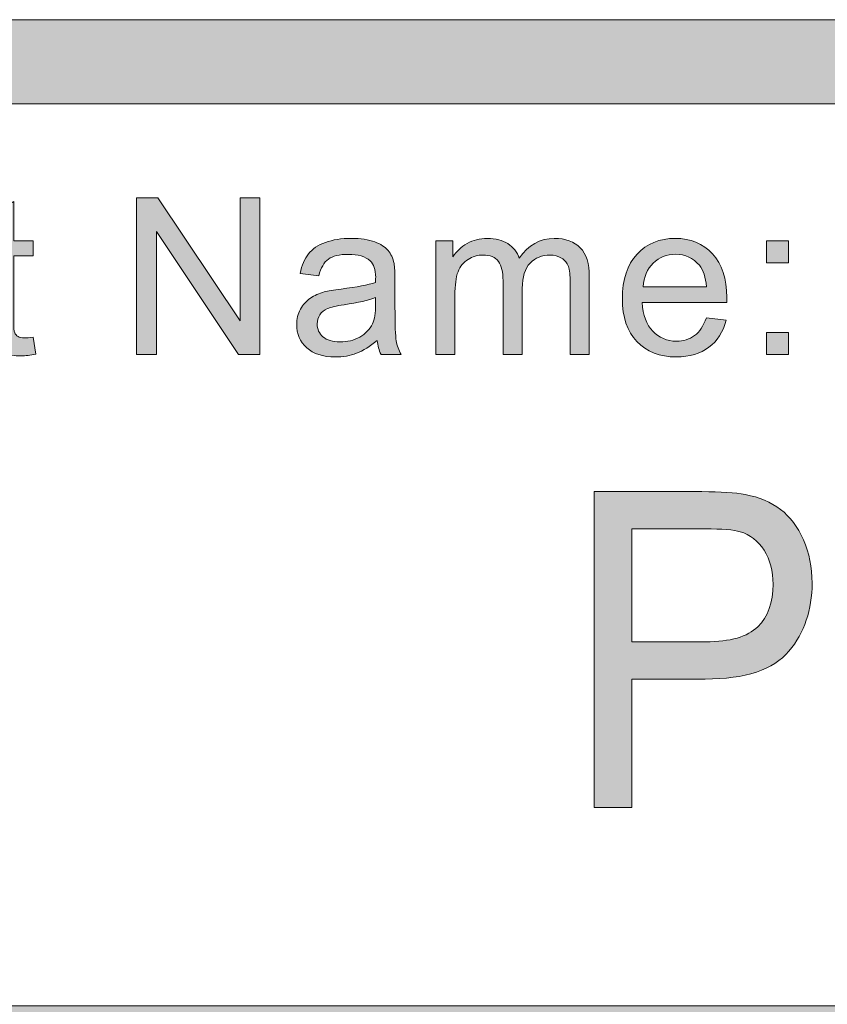
# Model space of a CAD drawing. Units: inches. Extents: x 0 to 8.5, y -10.4 to 9.9.
# Drawn here: x 2.5 to 2.7, y 1 to 1.3 of the extents above; entities that cross this region are included whole.
import ezdxf

# ---------------------------------------------------------------- set-up
doc = ezdxf.new("R2010")
doc.units = ezdxf.units.IN
doc.header["$MEASUREMENT"] = 0
doc.layers.add('Layer 4', color=7, linetype='Continuous', lineweight=0)
doc.layers.add('Text', color=7, linetype='Continuous', lineweight=0)

# ---------------------------------------------------------------- blocks, each defined once
blk = doc.blocks.new('Block_13')
at = {"layer": 'Text'}
h = blk.add_hatch(color=7, dxfattribs=at)
h.dxf.hatch_style = 2
edge = h.paths.add_edge_path()
edge.add_spline(control_points=[(2.65006, 1.08081), (2.65006, 1.08081), (2.67203, 1.08081), (2.67203, 1.08081), (2.6793, 1.08081), (2.68446, 1.0823), (2.68751, 1.08529), (2.69057, 1.08828), (2.69209, 1.09249), (2.69209, 1.09791), (2.69209, 1.10185), (2.6912, 1.10521), (2.6894, 1.10801), (2.6876, 1.11081), (2.68523, 1.11266), (2.68229, 1.11355), (2.6804, 1.11411), (2.6769, 1.11438), (2.6718, 1.11438), (2.6718, 1.11438), (2.65006, 1.11438), (2.65006, 1.11438), (2.65006, 1.11438), (2.65006, 1.08081), (2.65006, 1.08081)], knot_values=[0, 0, 0, 0, 1, 1, 1, 2, 2, 2, 3, 3, 3, 4, 4, 4, 5, 5, 5, 6, 6, 6, 7, 7, 7, 8, 8, 8, 8], degree=3, periodic=0)
edge = h.paths.add_edge_path()
edge.add_spline(control_points=[(2.63881, 1.03152), (2.63881, 1.03152), (2.63881, 1.12547), (2.63881, 1.12547), (2.63881, 1.12547), (2.67087, 1.12547), (2.67087, 1.12547), (2.67651, 1.12547), (2.68083, 1.12518), (2.6838, 1.12458), (2.68797, 1.12381), (2.69147, 1.12234), (2.6943, 1.12019), (2.69712, 1.11803), (2.69939, 1.115), (2.70111, 1.11111), (2.70283, 1.10723), (2.70369, 1.10296), (2.70369, 1.09829), (2.70369, 1.0903), (2.70139, 1.08355), (2.69679, 1.07802), (2.69219, 1.07248), (2.68388, 1.06972), (2.67185, 1.06972), (2.67185, 1.06972), (2.65006, 1.06972), (2.65006, 1.06972), (2.65006, 1.06972), (2.65006, 1.03152), (2.65006, 1.03152), (2.65006, 1.03152), (2.63881, 1.03152), (2.63881, 1.03152)], knot_values=[0, 0, 0, 0, 1, 1, 1, 2, 2, 2, 3, 3, 3, 4, 4, 4, 5, 5, 5, 6, 6, 6, 7, 7, 7, 8, 8, 8, 9, 9, 9, 10, 10, 10, 11, 11, 11, 11], degree=3, periodic=0)
for points, knots in [([(2.63881, 1.03152), (2.63881, 1.03152), (2.63881, 1.12547), (2.63881, 1.12547), (2.63881, 1.12547), (2.67087, 1.12547), (2.67087, 1.12547), (2.67651, 1.12547), (2.68083, 1.12518), (2.6838, 1.12458), (2.68797, 1.12381), (2.69147, 1.12234), (2.6943, 1.12019), (2.69712, 1.11803), (2.69939, 1.115), (2.70111, 1.11111), (2.70283, 1.10723), (2.70369, 1.10296), (2.70369, 1.09829), (2.70369, 1.0903), (2.70139, 1.08355), (2.69679, 1.07802), (2.69219, 1.07248), (2.68388, 1.06972), (2.67185, 1.06972), (2.67185, 1.06972), (2.65006, 1.06972), (2.65006, 1.06972), (2.65006, 1.06972), (2.65006, 1.03152), (2.65006, 1.03152), (2.65006, 1.03152), (2.63881, 1.03152), (2.63881, 1.03152)], [0, 0, 0, 0, 1, 1, 1, 2, 2, 2, 3, 3, 3, 4, 4, 4, 5, 5, 5, 6, 6, 6, 7, 7, 7, 8, 8, 8, 9, 9, 9, 10, 10, 10, 11, 11, 11, 11]), ([(2.65006, 1.08081), (2.65006, 1.08081), (2.67203, 1.08081), (2.67203, 1.08081), (2.6793, 1.08081), (2.68446, 1.0823), (2.68751, 1.08529), (2.69057, 1.08828), (2.69209, 1.09249), (2.69209, 1.09791), (2.69209, 1.10185), (2.6912, 1.10521), (2.6894, 1.10801), (2.6876, 1.11081), (2.68523, 1.11266), (2.68229, 1.11355), (2.6804, 1.11411), (2.6769, 1.11438), (2.6718, 1.11438), (2.6718, 1.11438), (2.65006, 1.11438), (2.65006, 1.11438), (2.65006, 1.11438), (2.65006, 1.08081), (2.65006, 1.08081)], [0, 0, 0, 0, 1, 1, 1, 2, 2, 2, 3, 3, 3, 4, 4, 4, 5, 5, 5, 6, 6, 6, 7, 7, 7, 8, 8, 8, 8])]:
    blk.add_open_spline(points, degree=3, knots=knots, dxfattribs=at)
blk = doc.blocks.new('Block_12')
at = {"layer": 'Text'}
blk.add_blockref('Block_13', (0, 0), dxfattribs=at)
blk = doc.blocks.new('Block_35')
at = {"layer": 'Text'}
h = blk.add_hatch(color=7, dxfattribs=at)
h.dxf.hatch_style = 2
edge = h.paths.add_edge_path()
edge.add_spline(control_points=[(2.50274, 1.16629), (2.50274, 1.16629), (2.50274, 1.21284), (2.50274, 1.21284), (2.50274, 1.21284), (2.50905, 1.21284), (2.50905, 1.21284), (2.50905, 1.21284), (2.53351, 1.1763), (2.53351, 1.1763), (2.53351, 1.1763), (2.53351, 1.21284), (2.53351, 1.21284), (2.53351, 1.21284), (2.53942, 1.21284), (2.53942, 1.21284), (2.53942, 1.21284), (2.53942, 1.16629), (2.53942, 1.16629), (2.53942, 1.16629), (2.53309, 1.16629), (2.53309, 1.16629), (2.53309, 1.16629), (2.50865, 1.20287), (2.50865, 1.20287), (2.50865, 1.20287), (2.50865, 1.16629), (2.50865, 1.16629), (2.50865, 1.16629), (2.50274, 1.16629), (2.50274, 1.16629)], knot_values=[0, 0, 0, 0, 1, 1, 1, 2, 2, 2, 3, 3, 3, 4, 4, 4, 5, 5, 5, 6, 6, 6, 7, 7, 7, 8, 8, 8, 9, 9, 9, 10, 10, 10, 10], degree=3, periodic=0)
h = blk.add_hatch(color=7, dxfattribs=at)
h.dxf.hatch_style = 2
edge = h.paths.add_edge_path()
edge.add_spline(control_points=[(2.47191, 1.1714), (2.47191, 1.1714), (2.47273, 1.16635), (2.47273, 1.16635), (2.47112, 1.16602), (2.46969, 1.16584), (2.46841, 1.16584), (2.46634, 1.16584), (2.46473, 1.16616), (2.46359, 1.16683), (2.46244, 1.16748), (2.46164, 1.16835), (2.46117, 1.16942), (2.46071, 1.17048), (2.46048, 1.17273), (2.46048, 1.17616), (2.46048, 1.17616), (2.46048, 1.19557), (2.46048, 1.19557), (2.46048, 1.19557), (2.45629, 1.19557), (2.45629, 1.19557), (2.45629, 1.19557), (2.45629, 1.20002), (2.45629, 1.20002), (2.45629, 1.20002), (2.46048, 1.20002), (2.46048, 1.20002), (2.46048, 1.20002), (2.46048, 1.20836), (2.46048, 1.20836), (2.46048, 1.20836), (2.46616, 1.21179), (2.46616, 1.21179), (2.46616, 1.21179), (2.46616, 1.20002), (2.46616, 1.20002), (2.46616, 1.20002), (2.47191, 1.20002), (2.47191, 1.20002), (2.47191, 1.20002), (2.47191, 1.19557), (2.47191, 1.19557), (2.47191, 1.19557), (2.46616, 1.19557), (2.46616, 1.19557), (2.46616, 1.19557), (2.46616, 1.17585), (2.46616, 1.17585), (2.46616, 1.17422), (2.46626, 1.17316), (2.46646, 1.1727), (2.46666, 1.17224), (2.46699, 1.17186), (2.46745, 1.17159), (2.4679, 1.17132), (2.46855, 1.17118), (2.4694, 1.17118), (2.47003, 1.17118), (2.47087, 1.17125), (2.47191, 1.1714)], knot_values=[0, 0, 0, 0, 1, 1, 1, 2, 2, 2, 3, 3, 3, 4, 4, 4, 5, 5, 5, 6, 6, 6, 7, 7, 7, 8, 8, 8, 9, 9, 9, 10, 10, 10, 11, 11, 11, 12, 12, 12, 13, 13, 13, 14, 14, 14, 15, 15, 15, 16, 16, 16, 17, 17, 17, 18, 18, 18, 19, 19, 19, 20, 20, 20, 20], degree=3, periodic=0)
h = blk.add_hatch(color=7, dxfattribs=at)
h.dxf.hatch_style = 2
edge = h.paths.add_edge_path()
edge.add_spline(control_points=[(2.57382, 1.18321), (2.57174, 1.18237), (2.56863, 1.18164), (2.56448, 1.18106), (2.56213, 1.18072), (2.56047, 1.18034), (2.5595, 1.1799), (2.55853, 1.17948), (2.55777, 1.17887), (2.55724, 1.17805), (2.55672, 1.17723), (2.55645, 1.17634), (2.55645, 1.17533), (2.55645, 1.17381), (2.55703, 1.17254), (2.55818, 1.17152), (2.55933, 1.17051), (2.56102, 1.17), (2.56325, 1.17), (2.56544, 1.17), (2.5674, 1.17048), (2.56912, 1.17144), (2.57083, 1.1724), (2.5721, 1.17373), (2.5729, 1.1754), (2.57351, 1.17669), (2.57382, 1.1786), (2.57382, 1.18111), (2.57382, 1.18111), (2.57382, 1.18321), (2.57382, 1.18321)], knot_values=[0, 0, 0, 0, 1, 1, 1, 2, 2, 2, 3, 3, 3, 4, 4, 4, 5, 5, 5, 6, 6, 6, 7, 7, 7, 8, 8, 8, 9, 9, 9, 10, 10, 10, 10], degree=3, periodic=0)
edge = h.paths.add_edge_path()
edge.add_spline(control_points=[(2.57429, 1.17045), (2.57218, 1.16865), (2.57014, 1.16737), (2.56818, 1.16664), (2.56622, 1.16589), (2.56412, 1.16553), (2.56188, 1.16553), (2.55817, 1.16553), (2.55532, 1.16644), (2.55334, 1.16824), (2.55134, 1.17004), (2.55035, 1.17236), (2.55035, 1.17518), (2.55035, 1.17683), (2.55073, 1.17834), (2.55148, 1.1797), (2.55223, 1.18107), (2.55322, 1.18217), (2.55443, 1.183), (2.55565, 1.18381), (2.55702, 1.18443), (2.55855, 1.18487), (2.55967, 1.18517), (2.56136, 1.18545), (2.56363, 1.18572), (2.56824, 1.18628), (2.57164, 1.18693), (2.57382, 1.18769), (2.57384, 1.18848), (2.57385, 1.18898), (2.57385, 1.18918), (2.57385, 1.19151), (2.57331, 1.19316), (2.57223, 1.19411), (2.57077, 1.19539), (2.5686, 1.19604), (2.56572, 1.19604), (2.56304, 1.19604), (2.56105, 1.19557), (2.55977, 1.19463), (2.55849, 1.19368), (2.55754, 1.19202), (2.55693, 1.18963), (2.55693, 1.18963), (2.55134, 1.19039), (2.55134, 1.19039), (2.55185, 1.19278), (2.55268, 1.19472), (2.55385, 1.19618), (2.55501, 1.19766), (2.55669, 1.19878), (2.55889, 1.19958), (2.5611, 1.20037), (2.56365, 1.20078), (2.56655, 1.20078), (2.56942, 1.20078), (2.57176, 1.20044), (2.57357, 1.19976), (2.57536, 1.19908), (2.57669, 1.19823), (2.57753, 1.1972), (2.57838, 1.19618), (2.57897, 1.19488), (2.57931, 1.19332), (2.5795, 1.19234), (2.5796, 1.19058), (2.5796, 1.18804), (2.5796, 1.18804), (2.5796, 1.18042), (2.5796, 1.18042), (2.5796, 1.1751), (2.57972, 1.17174), (2.57996, 1.17034), (2.58021, 1.16893), (2.58069, 1.16758), (2.58141, 1.16629), (2.58141, 1.16629), (2.57544, 1.16629), (2.57544, 1.16629), (2.57485, 1.16747), (2.57446, 1.16886), (2.57429, 1.17045)], knot_values=[0, 0, 0, 0, 1, 1, 1, 2, 2, 2, 3, 3, 3, 4, 4, 4, 5, 5, 5, 6, 6, 6, 7, 7, 7, 8, 8, 8, 9, 9, 9, 10, 10, 10, 11, 11, 11, 12, 12, 12, 13, 13, 13, 14, 14, 14, 15, 15, 15, 16, 16, 16, 17, 17, 17, 18, 18, 18, 19, 19, 19, 20, 20, 20, 21, 21, 21, 22, 22, 22, 23, 23, 23, 24, 24, 24, 25, 25, 25, 26, 26, 26, 27, 27, 27, 27], degree=3, periodic=0)
h = blk.add_hatch(color=7, dxfattribs=at)
h.dxf.hatch_style = 2
edge = h.paths.add_edge_path()
edge.add_spline(control_points=[(2.59171, 1.16629), (2.59171, 1.16629), (2.59171, 1.20002), (2.59171, 1.20002), (2.59171, 1.20002), (2.59682, 1.20002), (2.59682, 1.20002), (2.59682, 1.20002), (2.59682, 1.19529), (2.59682, 1.19529), (2.59788, 1.19693), (2.59929, 1.19826), (2.60105, 1.19927), (2.6028, 1.20028), (2.6048, 1.20078), (2.60705, 1.20078), (2.60954, 1.20078), (2.61159, 1.20025), (2.61319, 1.19922), (2.61479, 1.19819), (2.61592, 1.19674), (2.61658, 1.19486), (2.61924, 1.19881), (2.62271, 1.20078), (2.62699, 1.20078), (2.63034, 1.20078), (2.63291, 1.19984), (2.63471, 1.198), (2.63651, 1.19614), (2.63741, 1.19329), (2.63741, 1.18944), (2.63741, 1.18944), (2.63741, 1.16629), (2.63741, 1.16629), (2.63741, 1.16629), (2.63173, 1.16629), (2.63173, 1.16629), (2.63173, 1.16629), (2.63173, 1.18753), (2.63173, 1.18753), (2.63173, 1.18982), (2.63154, 1.19146), (2.63117, 1.19246), (2.6308, 1.19348), (2.63013, 1.19428), (2.62915, 1.19491), (2.62818, 1.19552), (2.62703, 1.19583), (2.62572, 1.19583), (2.62335, 1.19583), (2.62138, 1.19503), (2.61981, 1.19345), (2.61825, 1.19188), (2.61747, 1.18936), (2.61747, 1.18589), (2.61747, 1.18589), (2.61747, 1.16629), (2.61747, 1.16629), (2.61747, 1.16629), (2.61175, 1.16629), (2.61175, 1.16629), (2.61175, 1.16629), (2.61175, 1.18821), (2.61175, 1.18821), (2.61175, 1.19074), (2.61128, 1.19264), (2.61035, 1.19392), (2.60942, 1.19519), (2.6079, 1.19583), (2.60578, 1.19583), (2.60417, 1.19583), (2.60268, 1.19539), (2.60132, 1.19455), (2.59995, 1.1937), (2.59896, 1.19246), (2.59835, 1.19084), (2.59773, 1.18921), (2.59743, 1.18685), (2.59743, 1.18378), (2.59743, 1.18378), (2.59743, 1.16629), (2.59743, 1.16629), (2.59743, 1.16629), (2.59171, 1.16629), (2.59171, 1.16629)], knot_values=[0, 0, 0, 0, 1, 1, 1, 2, 2, 2, 3, 3, 3, 4, 4, 4, 5, 5, 5, 6, 6, 6, 7, 7, 7, 8, 8, 8, 9, 9, 9, 10, 10, 10, 11, 11, 11, 12, 12, 12, 13, 13, 13, 14, 14, 14, 15, 15, 15, 16, 16, 16, 17, 17, 17, 18, 18, 18, 19, 19, 19, 20, 20, 20, 21, 21, 21, 22, 22, 22, 23, 23, 23, 24, 24, 24, 25, 25, 25, 26, 26, 26, 27, 27, 27, 28, 28, 28, 28], degree=3, periodic=0)
h = blk.add_hatch(color=7, dxfattribs=at)
h.dxf.hatch_style = 2
edge = h.paths.add_edge_path()
edge.add_spline(control_points=[(2.65346, 1.18639), (2.65346, 1.18639), (2.6723, 1.18639), (2.6723, 1.18639), (2.67204, 1.18922), (2.67132, 1.19135), (2.67014, 1.19278), (2.66831, 1.19497), (2.66595, 1.19607), (2.66305, 1.19607), (2.66043, 1.19607), (2.65822, 1.19519), (2.65643, 1.19344), (2.65464, 1.19168), (2.65365, 1.18933), (2.65346, 1.18639)], knot_values=[0, 0, 0, 0, 1, 1, 1, 2, 2, 2, 3, 3, 3, 4, 4, 4, 5, 5, 5, 5], degree=3, periodic=0)
edge = h.paths.add_edge_path()
edge.add_spline(control_points=[(2.67223, 1.17715), (2.67223, 1.17715), (2.67814, 1.17642), (2.67814, 1.17642), (2.67721, 1.17296), (2.67548, 1.17029), (2.67296, 1.16839), (2.67044, 1.16648), (2.66722, 1.16553), (2.66331, 1.16553), (2.65837, 1.16553), (2.65447, 1.16705), (2.65157, 1.17008), (2.64868, 1.17312), (2.64724, 1.17738), (2.64724, 1.18286), (2.64724, 1.18854), (2.6487, 1.19294), (2.65162, 1.19607), (2.65454, 1.19921), (2.65833, 1.20078), (2.66299, 1.20078), (2.6675, 1.20078), (2.67118, 1.19925), (2.67404, 1.19617), (2.6769, 1.1931), (2.67833, 1.18877), (2.67833, 1.18321), (2.67833, 1.18287), (2.67832, 1.18237), (2.6783, 1.18169), (2.6783, 1.18169), (2.65314, 1.18169), (2.65314, 1.18169), (2.65335, 1.17798), (2.65441, 1.17514), (2.65629, 1.17318), (2.65818, 1.17121), (2.66052, 1.17022), (2.66334, 1.17022), (2.66543, 1.17022), (2.66722, 1.17078), (2.66871, 1.17188), (2.67019, 1.17297), (2.67137, 1.17474), (2.67223, 1.17715)], knot_values=[0, 0, 0, 0, 1, 1, 1, 2, 2, 2, 3, 3, 3, 4, 4, 4, 5, 5, 5, 6, 6, 6, 7, 7, 7, 8, 8, 8, 9, 9, 9, 10, 10, 10, 11, 11, 11, 12, 12, 12, 13, 13, 13, 14, 14, 14, 15, 15, 15, 15], degree=3, periodic=0)
h = blk.add_hatch(color=7, dxfattribs=at)
h.dxf.hatch_style = 2
edge = h.paths.add_edge_path()
edge.add_spline(control_points=[(2.69015, 1.16629), (2.69015, 1.16629), (2.69015, 1.1728), (2.69015, 1.1728), (2.69015, 1.1728), (2.69666, 1.1728), (2.69666, 1.1728), (2.69666, 1.1728), (2.69666, 1.16629), (2.69666, 1.16629), (2.69666, 1.16629), (2.69015, 1.16629), (2.69015, 1.16629)], knot_values=[0, 0, 0, 0, 1, 1, 1, 2, 2, 2, 3, 3, 3, 4, 4, 4, 4], degree=3, periodic=0)
edge = h.paths.add_edge_path()
edge.add_spline(control_points=[(2.69015, 1.19351), (2.69015, 1.19351), (2.69015, 1.20002), (2.69015, 1.20002), (2.69015, 1.20002), (2.69666, 1.20002), (2.69666, 1.20002), (2.69666, 1.20002), (2.69666, 1.19351), (2.69666, 1.19351), (2.69666, 1.19351), (2.69015, 1.19351), (2.69015, 1.19351)], knot_values=[0, 0, 0, 0, 1, 1, 1, 2, 2, 2, 3, 3, 3, 4, 4, 4, 4], degree=3, periodic=0)
for points, knots in [([(2.50274, 1.16629), (2.50274, 1.16629), (2.50274, 1.21284), (2.50274, 1.21284), (2.50274, 1.21284), (2.50905, 1.21284), (2.50905, 1.21284), (2.50905, 1.21284), (2.53351, 1.1763), (2.53351, 1.1763), (2.53351, 1.1763), (2.53351, 1.21284), (2.53351, 1.21284), (2.53351, 1.21284), (2.53942, 1.21284), (2.53942, 1.21284), (2.53942, 1.21284), (2.53942, 1.16629), (2.53942, 1.16629), (2.53942, 1.16629), (2.53309, 1.16629), (2.53309, 1.16629), (2.53309, 1.16629), (2.50865, 1.20287), (2.50865, 1.20287), (2.50865, 1.20287), (2.50865, 1.16629), (2.50865, 1.16629), (2.50865, 1.16629), (2.50274, 1.16629), (2.50274, 1.16629)], [0, 0, 0, 0, 1, 1, 1, 2, 2, 2, 3, 3, 3, 4, 4, 4, 5, 5, 5, 6, 6, 6, 7, 7, 7, 8, 8, 8, 9, 9, 9, 10, 10, 10, 10]), ([(2.47191, 1.1714), (2.47191, 1.1714), (2.47273, 1.16635), (2.47273, 1.16635), (2.47112, 1.16602), (2.46969, 1.16584), (2.46841, 1.16584), (2.46634, 1.16584), (2.46473, 1.16616), (2.46359, 1.16683), (2.46244, 1.16748), (2.46164, 1.16835), (2.46117, 1.16942), (2.46071, 1.17048), (2.46048, 1.17273), (2.46048, 1.17616), (2.46048, 1.17616), (2.46048, 1.19557), (2.46048, 1.19557), (2.46048, 1.19557), (2.45629, 1.19557), (2.45629, 1.19557), (2.45629, 1.19557), (2.45629, 1.20002), (2.45629, 1.20002), (2.45629, 1.20002), (2.46048, 1.20002), (2.46048, 1.20002), (2.46048, 1.20002), (2.46048, 1.20836), (2.46048, 1.20836), (2.46048, 1.20836), (2.46616, 1.21179), (2.46616, 1.21179), (2.46616, 1.21179), (2.46616, 1.20002), (2.46616, 1.20002), (2.46616, 1.20002), (2.47191, 1.20002), (2.47191, 1.20002), (2.47191, 1.20002), (2.47191, 1.19557), (2.47191, 1.19557), (2.47191, 1.19557), (2.46616, 1.19557), (2.46616, 1.19557), (2.46616, 1.19557), (2.46616, 1.17585), (2.46616, 1.17585), (2.46616, 1.17422), (2.46626, 1.17316), (2.46646, 1.1727), (2.46666, 1.17224), (2.46699, 1.17186), (2.46745, 1.17159), (2.4679, 1.17132), (2.46855, 1.17118), (2.4694, 1.17118), (2.47003, 1.17118), (2.47087, 1.17125), (2.47191, 1.1714)], [0, 0, 0, 0, 1, 1, 1, 2, 2, 2, 3, 3, 3, 4, 4, 4, 5, 5, 5, 6, 6, 6, 7, 7, 7, 8, 8, 8, 9, 9, 9, 10, 10, 10, 11, 11, 11, 12, 12, 12, 13, 13, 13, 14, 14, 14, 15, 15, 15, 16, 16, 16, 17, 17, 17, 18, 18, 18, 19, 19, 19, 20, 20, 20, 20]), ([(2.57429, 1.17045), (2.57218, 1.16865), (2.57014, 1.16737), (2.56818, 1.16664), (2.56622, 1.16589), (2.56412, 1.16553), (2.56188, 1.16553), (2.55817, 1.16553), (2.55532, 1.16644), (2.55334, 1.16824), (2.55134, 1.17004), (2.55035, 1.17236), (2.55035, 1.17518), (2.55035, 1.17683), (2.55073, 1.17834), (2.55148, 1.1797), (2.55223, 1.18107), (2.55322, 1.18217), (2.55443, 1.183), (2.55565, 1.18381), (2.55702, 1.18443), (2.55855, 1.18487), (2.55967, 1.18517), (2.56136, 1.18545), (2.56363, 1.18572), (2.56824, 1.18628), (2.57164, 1.18693), (2.57382, 1.18769), (2.57384, 1.18848), (2.57385, 1.18898), (2.57385, 1.18918), (2.57385, 1.19151), (2.57331, 1.19316), (2.57223, 1.19411), (2.57077, 1.19539), (2.5686, 1.19604), (2.56572, 1.19604), (2.56304, 1.19604), (2.56105, 1.19557), (2.55977, 1.19463), (2.55849, 1.19368), (2.55754, 1.19202), (2.55693, 1.18963), (2.55693, 1.18963), (2.55134, 1.19039), (2.55134, 1.19039), (2.55185, 1.19278), (2.55268, 1.19472), (2.55385, 1.19618), (2.55501, 1.19766), (2.55669, 1.19878), (2.55889, 1.19958), (2.5611, 1.20037), (2.56365, 1.20078), (2.56655, 1.20078), (2.56942, 1.20078), (2.57176, 1.20044), (2.57357, 1.19976), (2.57536, 1.19908), (2.57669, 1.19823), (2.57753, 1.1972), (2.57838, 1.19618), (2.57897, 1.19488), (2.57931, 1.19332), (2.5795, 1.19234), (2.5796, 1.19058), (2.5796, 1.18804), (2.5796, 1.18804), (2.5796, 1.18042), (2.5796, 1.18042), (2.5796, 1.1751), (2.57972, 1.17174), (2.57996, 1.17034), (2.58021, 1.16893), (2.58069, 1.16758), (2.58141, 1.16629), (2.58141, 1.16629), (2.57544, 1.16629), (2.57544, 1.16629), (2.57485, 1.16747), (2.57446, 1.16886), (2.57429, 1.17045)], [0, 0, 0, 0, 1, 1, 1, 2, 2, 2, 3, 3, 3, 4, 4, 4, 5, 5, 5, 6, 6, 6, 7, 7, 7, 8, 8, 8, 9, 9, 9, 10, 10, 10, 11, 11, 11, 12, 12, 12, 13, 13, 13, 14, 14, 14, 15, 15, 15, 16, 16, 16, 17, 17, 17, 18, 18, 18, 19, 19, 19, 20, 20, 20, 21, 21, 21, 22, 22, 22, 23, 23, 23, 24, 24, 24, 25, 25, 25, 26, 26, 26, 27, 27, 27, 27]), ([(2.59171, 1.16629), (2.59171, 1.16629), (2.59171, 1.20002), (2.59171, 1.20002), (2.59171, 1.20002), (2.59682, 1.20002), (2.59682, 1.20002), (2.59682, 1.20002), (2.59682, 1.19529), (2.59682, 1.19529), (2.59788, 1.19693), (2.59929, 1.19826), (2.60105, 1.19927), (2.6028, 1.20028), (2.6048, 1.20078), (2.60705, 1.20078), (2.60954, 1.20078), (2.61159, 1.20025), (2.61319, 1.19922), (2.61479, 1.19819), (2.61592, 1.19674), (2.61658, 1.19486), (2.61924, 1.19881), (2.62271, 1.20078), (2.62699, 1.20078), (2.63034, 1.20078), (2.63291, 1.19984), (2.63471, 1.198), (2.63651, 1.19614), (2.63741, 1.19329), (2.63741, 1.18944), (2.63741, 1.18944), (2.63741, 1.16629), (2.63741, 1.16629), (2.63741, 1.16629), (2.63173, 1.16629), (2.63173, 1.16629), (2.63173, 1.16629), (2.63173, 1.18753), (2.63173, 1.18753), (2.63173, 1.18982), (2.63154, 1.19146), (2.63117, 1.19246), (2.6308, 1.19348), (2.63013, 1.19428), (2.62915, 1.19491), (2.62818, 1.19552), (2.62703, 1.19583), (2.62572, 1.19583), (2.62335, 1.19583), (2.62138, 1.19503), (2.61981, 1.19345), (2.61825, 1.19188), (2.61747, 1.18936), (2.61747, 1.18589), (2.61747, 1.18589), (2.61747, 1.16629), (2.61747, 1.16629), (2.61747, 1.16629), (2.61175, 1.16629), (2.61175, 1.16629), (2.61175, 1.16629), (2.61175, 1.18821), (2.61175, 1.18821), (2.61175, 1.19074), (2.61128, 1.19264), (2.61035, 1.19392), (2.60942, 1.19519), (2.6079, 1.19583), (2.60578, 1.19583), (2.60417, 1.19583), (2.60268, 1.19539), (2.60132, 1.19455), (2.59995, 1.1937), (2.59896, 1.19246), (2.59835, 1.19084), (2.59773, 1.18921), (2.59743, 1.18685), (2.59743, 1.18378), (2.59743, 1.18378), (2.59743, 1.16629), (2.59743, 1.16629), (2.59743, 1.16629), (2.59171, 1.16629), (2.59171, 1.16629)], [0, 0, 0, 0, 1, 1, 1, 2, 2, 2, 3, 3, 3, 4, 4, 4, 5, 5, 5, 6, 6, 6, 7, 7, 7, 8, 8, 8, 9, 9, 9, 10, 10, 10, 11, 11, 11, 12, 12, 12, 13, 13, 13, 14, 14, 14, 15, 15, 15, 16, 16, 16, 17, 17, 17, 18, 18, 18, 19, 19, 19, 20, 20, 20, 21, 21, 21, 22, 22, 22, 23, 23, 23, 24, 24, 24, 25, 25, 25, 26, 26, 26, 27, 27, 27, 28, 28, 28, 28]), ([(2.67223, 1.17715), (2.67223, 1.17715), (2.67814, 1.17642), (2.67814, 1.17642), (2.67721, 1.17296), (2.67548, 1.17029), (2.67296, 1.16839), (2.67044, 1.16648), (2.66722, 1.16553), (2.66331, 1.16553), (2.65837, 1.16553), (2.65447, 1.16705), (2.65157, 1.17008), (2.64868, 1.17312), (2.64724, 1.17738), (2.64724, 1.18286), (2.64724, 1.18854), (2.6487, 1.19294), (2.65162, 1.19607), (2.65454, 1.19921), (2.65833, 1.20078), (2.66299, 1.20078), (2.6675, 1.20078), (2.67118, 1.19925), (2.67404, 1.19617), (2.6769, 1.1931), (2.67833, 1.18877), (2.67833, 1.18321), (2.67833, 1.18287), (2.67832, 1.18237), (2.6783, 1.18169), (2.6783, 1.18169), (2.65314, 1.18169), (2.65314, 1.18169), (2.65335, 1.17798), (2.65441, 1.17514), (2.65629, 1.17318), (2.65818, 1.17121), (2.66052, 1.17022), (2.66334, 1.17022), (2.66543, 1.17022), (2.66722, 1.17078), (2.66871, 1.17188), (2.67019, 1.17297), (2.67137, 1.17474), (2.67223, 1.17715)], [0, 0, 0, 0, 1, 1, 1, 2, 2, 2, 3, 3, 3, 4, 4, 4, 5, 5, 5, 6, 6, 6, 7, 7, 7, 8, 8, 8, 9, 9, 9, 10, 10, 10, 11, 11, 11, 12, 12, 12, 13, 13, 13, 14, 14, 14, 15, 15, 15, 15]), ([(2.69015, 1.19351), (2.69015, 1.19351), (2.69015, 1.20002), (2.69015, 1.20002), (2.69015, 1.20002), (2.69666, 1.20002), (2.69666, 1.20002), (2.69666, 1.20002), (2.69666, 1.19351), (2.69666, 1.19351), (2.69666, 1.19351), (2.69015, 1.19351), (2.69015, 1.19351)], [0, 0, 0, 0, 1, 1, 1, 2, 2, 2, 3, 3, 3, 4, 4, 4, 4]), ([(2.65346, 1.18639), (2.65346, 1.18639), (2.6723, 1.18639), (2.6723, 1.18639), (2.67204, 1.18922), (2.67132, 1.19135), (2.67014, 1.19278), (2.66831, 1.19497), (2.66595, 1.19607), (2.66305, 1.19607), (2.66043, 1.19607), (2.65822, 1.19519), (2.65643, 1.19344), (2.65464, 1.19168), (2.65365, 1.18933), (2.65346, 1.18639)], [0, 0, 0, 0, 1, 1, 1, 2, 2, 2, 3, 3, 3, 4, 4, 4, 5, 5, 5, 5]), ([(2.57382, 1.18321), (2.57174, 1.18237), (2.56863, 1.18164), (2.56448, 1.18106), (2.56213, 1.18072), (2.56047, 1.18034), (2.5595, 1.1799), (2.55853, 1.17948), (2.55777, 1.17887), (2.55724, 1.17805), (2.55672, 1.17723), (2.55645, 1.17634), (2.55645, 1.17533), (2.55645, 1.17381), (2.55703, 1.17254), (2.55818, 1.17152), (2.55933, 1.17051), (2.56102, 1.17), (2.56325, 1.17), (2.56544, 1.17), (2.5674, 1.17048), (2.56912, 1.17144), (2.57083, 1.1724), (2.5721, 1.17373), (2.5729, 1.1754), (2.57351, 1.17669), (2.57382, 1.1786), (2.57382, 1.18111), (2.57382, 1.18111), (2.57382, 1.18321), (2.57382, 1.18321)], [0, 0, 0, 0, 1, 1, 1, 2, 2, 2, 3, 3, 3, 4, 4, 4, 5, 5, 5, 6, 6, 6, 7, 7, 7, 8, 8, 8, 9, 9, 9, 10, 10, 10, 10]), ([(2.69015, 1.16629), (2.69015, 1.16629), (2.69015, 1.1728), (2.69015, 1.1728), (2.69015, 1.1728), (2.69666, 1.1728), (2.69666, 1.1728), (2.69666, 1.1728), (2.69666, 1.16629), (2.69666, 1.16629), (2.69666, 1.16629), (2.69015, 1.16629), (2.69015, 1.16629)], [0, 0, 0, 0, 1, 1, 1, 2, 2, 2, 3, 3, 3, 4, 4, 4, 4])]:
    blk.add_open_spline(points, degree=3, knots=knots, dxfattribs=at)
blk = doc.blocks.new('Block_34')
at = {"layer": 'Text'}
blk.add_blockref('Block_35', (0, 0), dxfattribs=at)

msp = doc.modelspace()

# ---------------------------------------------------------------- hatches: boundary and pattern name
at = {"layer": 'Layer 4'}
h = msp.add_hatch(color=7, dxfattribs=at)
h.dxf.hatch_style = 2
edge = h.paths.add_edge_path()
edge.add_spline(control_points=[(5.18925, 0.68782), (5.18925, 0.68782), (2.18981, 0.68782), (2.18981, 0.68782), (2.18981, 0.68782), (2.18984, 0.95914), (2.18984, 0.95914), (2.18984, 0.95914), (5.18928, 0.95917), (5.18928, 0.95917), (5.18928, 0.95917), (5.18925, 0.68782), (5.18925, 0.68782)], knot_values=[0, 0, 0, 0, 1, 1, 1, 2, 2, 2, 3, 3, 3, 4, 4, 4, 4], degree=3, periodic=0)
edge = h.paths.add_edge_path()
edge.add_spline(control_points=[(8.06182, 0.6878), (8.06182, 0.6878), (7.55814, 0.68782), (7.55814, 0.68782), (7.55814, 0.68782), (7.55811, 0.95919), (7.55811, 0.95919), (7.55811, 0.95919), (8.06133, 0.95919), (8.06133, 0.95919), (8.06514, 0.95919), (8.06823, 0.96219), (8.06823, 0.96588), (8.06823, 0.96958), (8.06514, 0.97258), (8.06133, 0.97258), (8.06133, 0.97258), (7.55808, 0.97258), (7.55808, 0.97258), (7.55808, 0.97258), (7.55811, 1.20623), (7.55811, 1.20623), (7.55811, 1.2101), (7.55508, 1.21323), (7.55133, 1.21323), (7.54758, 1.21323), (7.54455, 1.2101), (7.54455, 1.20623), (7.54455, 1.20623), (7.54439, 0.97254), (7.54439, 0.97254), (7.54439, 0.97254), (5.20326, 0.97253), (5.20326, 0.97253), (5.20326, 0.97253), (5.20318, 1.20595), (5.20318, 1.20595), (5.20318, 1.20978), (5.20008, 1.21289), (5.19624, 1.21289), (5.1924, 1.21289), (5.18929, 1.20978), (5.18929, 1.20595), (5.18929, 1.20595), (5.18933, 0.97253), (5.18933, 0.97253), (5.18933, 0.97253), (3.90236, 0.97256), (3.90236, 0.97256), (3.90236, 0.97256), (3.90178, 1.2064), (3.90178, 1.2064), (3.90179, 1.21022), (3.89876, 1.21332), (3.89501, 1.21332), (3.89501, 1.21332), (3.895, 1.21332), (3.895, 1.21332), (3.89126, 1.21332), (3.88822, 1.21024), (3.88822, 1.20642), (3.88822, 1.20642), (3.88803, 0.97256), (3.88803, 0.97256), (3.88803, 0.97256), (2.18984, 0.97255), (2.18984, 0.97255), (2.18984, 0.97255), (2.18978, 1.20631), (2.18978, 1.20631), (2.18978, 1.21018), (2.18665, 1.21331), (2.18278, 1.21331), (2.17892, 1.21331), (2.17578, 1.21018), (2.17578, 1.20631), (2.17578, 1.20631), (2.17578, 0.43426), (2.17578, 0.43426), (2.17578, 0.43039), (2.17892, 0.42726), (2.18278, 0.42726), (2.18665, 0.42726), (2.18978, 0.43039), (2.18978, 0.43426), (2.18978, 0.43426), (2.18982, 0.67387), (2.18982, 0.67387), (2.18982, 0.67387), (5.18927, 0.67388), (5.18927, 0.67388), (5.18927, 0.67388), (5.18933, 0.43418), (5.18933, 0.43418), (5.18933, 0.43034), (5.19262, 0.42719), (5.19646, 0.42719), (5.2003, 0.42719), (5.20321, 0.43034), (5.20321, 0.43418), (5.20321, 0.43418), (5.20317, 0.95913), (5.20317, 0.95913), (5.20317, 0.95913), (7.54438, 0.95913), (7.54438, 0.95913), (7.54438, 0.95913), (7.54444, 0.43431), (7.54444, 0.43431), (7.54444, 0.43044), (7.54748, 0.42731), (7.55122, 0.42731), (7.55497, 0.42731), (7.55815, 0.43058), (7.55815, 0.43444), (7.55815, 0.43444), (7.55817, 0.67388), (7.55817, 0.67388), (7.55817, 0.67388), (8.06201, 0.67391), (8.06201, 0.67391), (8.06459, 0.67401), (8.06827, 0.67672), (8.06827, 0.68056), (8.06827, 0.68439), (8.06519, 0.6878), (8.06182, 0.6878)], knot_values=[0, 0, 0, 0, 1, 1, 1, 2, 2, 2, 3, 3, 3, 4, 4, 4, 5, 5, 5, 6, 6, 6, 7, 7, 7, 8, 8, 8, 9, 9, 9, 10, 10, 10, 11, 11, 11, 12, 12, 12, 13, 13, 13, 14, 14, 14, 15, 15, 15, 16, 16, 16, 17, 17, 17, 18, 18, 18, 19, 19, 19, 20, 20, 20, 21, 21, 21, 22, 22, 22, 23, 23, 23, 24, 24, 24, 25, 25, 25, 26, 26, 26, 27, 27, 27, 28, 28, 28, 29, 29, 29, 30, 30, 30, 31, 31, 31, 32, 32, 32, 33, 33, 33, 34, 34, 34, 35, 35, 35, 36, 36, 36, 37, 37, 37, 38, 38, 38, 39, 39, 39, 40, 40, 40, 41, 41, 41, 42, 42, 42, 42], degree=3, periodic=0)
at = {"layer": 'Text'}
h = msp.add_hatch(color=7, dxfattribs=at)
h.dxf.hatch_style = 2
edge = h.paths.add_edge_path()
edge.add_spline(control_points=[(8.12597, 0.59801), (8.12597, 0.48928), (8.03751, 0.40083), (7.92878, 0.40083), (7.92878, 0.40083), (0.57122, 0.40083), (0.57122, 0.40083), (0.46249, 0.40083), (0.37403, 0.48928), (0.37403, 0.59801), (0.37403, 0.59801), (0.37403, 1.04364), (0.37403, 1.04364), (0.37403, 1.15237), (0.46249, 1.24083), (0.57122, 1.24083), (0.57122, 1.24083), (7.92878, 1.24083), (7.92878, 1.24083), (8.03751, 1.24083), (8.12597, 1.15237), (8.12597, 1.04364), (8.12597, 1.04364), (8.12597, 0.59801), (8.12597, 0.59801)], knot_values=[0, 0, 0, 0, 1, 1, 1, 2, 2, 2, 3, 3, 3, 4, 4, 4, 5, 5, 5, 6, 6, 6, 7, 7, 7, 8, 8, 8, 8], degree=3, periodic=0)
edge = h.paths.add_edge_path()
edge.add_spline(control_points=[(7.92878, 1.26583), (7.92878, 1.26583), (0.57122, 1.26583), (0.57122, 1.26583), (0.4485, 1.26583), (0.34903, 1.16635), (0.34903, 1.04364), (0.34903, 1.04364), (0.34903, 0.59801), (0.34903, 0.59801), (0.34903, 0.4753), (0.4485, 0.37583), (0.57122, 0.37583), (0.57122, 0.37583), (3.78637, 0.37712), (3.78637, 0.37712), (3.78637, 0.37712), (4.71363, 0.37712), (4.71363, 0.37712), (4.71363, 0.37712), (7.92878, 0.37583), (7.92878, 0.37583), (8.0515, 0.37583), (8.15097, 0.4753), (8.15097, 0.59801), (8.15097, 0.59801), (8.15097, 1.04364), (8.15097, 1.04364), (8.15097, 1.16635), (8.0515, 1.26583), (7.92878, 1.26583)], knot_values=[0, 0, 0, 0, 1, 1, 1, 2, 2, 2, 3, 3, 3, 4, 4, 4, 5, 5, 5, 6, 6, 6, 7, 7, 7, 8, 8, 8, 9, 9, 9, 10, 10, 10, 10], degree=3, periodic=0)

# ---------------------------------------------------------------- linework, layer by layer
at = {"layer": 'Layer 4'}
msp.add_open_spline([(8.06182, 0.6878), (8.06182, 0.6878), (7.55814, 0.68782), (7.55814, 0.68782), (7.55814, 0.68782), (7.55811, 0.95919), (7.55811, 0.95919), (7.55811, 0.95919), (8.06133, 0.95919), (8.06133, 0.95919), (8.06514, 0.95919), (8.06823, 0.96219), (8.06823, 0.96588), (8.06823, 0.96958), (8.06514, 0.97258), (8.06133, 0.97258), (8.06133, 0.97258), (7.55808, 0.97258), (7.55808, 0.97258), (7.55808, 0.97258), (7.55811, 1.20623), (7.55811, 1.20623), (7.55811, 1.2101), (7.55508, 1.21323), (7.55133, 1.21323), (7.54758, 1.21323), (7.54455, 1.2101), (7.54455, 1.20623), (7.54455, 1.20623), (7.54439, 0.97254), (7.54439, 0.97254), (7.54439, 0.97254), (5.20326, 0.97253), (5.20326, 0.97253), (5.20326, 0.97253), (5.20318, 1.20595), (5.20318, 1.20595), (5.20318, 1.20978), (5.20008, 1.21289), (5.19624, 1.21289), (5.1924, 1.21289), (5.18929, 1.20978), (5.18929, 1.20595), (5.18929, 1.20595), (5.18933, 0.97253), (5.18933, 0.97253), (5.18933, 0.97253), (3.90236, 0.97256), (3.90236, 0.97256), (3.90236, 0.97256), (3.90178, 1.2064), (3.90178, 1.2064), (3.90179, 1.21022), (3.89876, 1.21332), (3.89501, 1.21332), (3.89501, 1.21332), (3.895, 1.21332), (3.895, 1.21332), (3.89126, 1.21332), (3.88822, 1.21024), (3.88822, 1.20642), (3.88822, 1.20642), (3.88803, 0.97256), (3.88803, 0.97256), (3.88803, 0.97256), (2.18984, 0.97255), (2.18984, 0.97255), (2.18984, 0.97255), (2.18978, 1.20631), (2.18978, 1.20631), (2.18978, 1.21018), (2.18665, 1.21331), (2.18278, 1.21331), (2.17892, 1.21331), (2.17578, 1.21018), (2.17578, 1.20631), (2.17578, 1.20631), (2.17578, 0.43426), (2.17578, 0.43426), (2.17578, 0.43039), (2.17892, 0.42726), (2.18278, 0.42726), (2.18665, 0.42726), (2.18978, 0.43039), (2.18978, 0.43426), (2.18978, 0.43426), (2.18982, 0.67387), (2.18982, 0.67387), (2.18982, 0.67387), (5.18927, 0.67388), (5.18927, 0.67388), (5.18927, 0.67388), (5.18933, 0.43418), (5.18933, 0.43418), (5.18933, 0.43034), (5.19262, 0.42719), (5.19646, 0.42719), (5.2003, 0.42719), (5.20321, 0.43034), (5.20321, 0.43418), (5.20321, 0.43418), (5.20317, 0.95913), (5.20317, 0.95913), (5.20317, 0.95913), (7.54438, 0.95913), (7.54438, 0.95913), (7.54438, 0.95913), (7.54444, 0.43431), (7.54444, 0.43431), (7.54444, 0.43044), (7.54748, 0.42731), (7.55122, 0.42731), (7.55497, 0.42731), (7.55815, 0.43058), (7.55815, 0.43444), (7.55815, 0.43444), (7.55817, 0.67388), (7.55817, 0.67388), (7.55817, 0.67388), (8.06201, 0.67391), (8.06201, 0.67391), (8.06459, 0.67401), (8.06827, 0.67672), (8.06827, 0.68056), (8.06827, 0.68439), (8.06519, 0.6878), (8.06182, 0.6878)], degree=3, knots=[0, 0, 0, 0, 1, 1, 1, 2, 2, 2, 3, 3, 3, 4, 4, 4, 5, 5, 5, 6, 6, 6, 7, 7, 7, 8, 8, 8, 9, 9, 9, 10, 10, 10, 11, 11, 11, 12, 12, 12, 13, 13, 13, 14, 14, 14, 15, 15, 15, 16, 16, 16, 17, 17, 17, 18, 18, 18, 19, 19, 19, 20, 20, 20, 21, 21, 21, 22, 22, 22, 23, 23, 23, 24, 24, 24, 25, 25, 25, 26, 26, 26, 27, 27, 27, 28, 28, 28, 29, 29, 29, 30, 30, 30, 31, 31, 31, 32, 32, 32, 33, 33, 33, 34, 34, 34, 35, 35, 35, 36, 36, 36, 37, 37, 37, 38, 38, 38, 39, 39, 39, 40, 40, 40, 41, 41, 41, 42, 42, 42, 42], dxfattribs=at)
at = {"layer": 'Text'}
for points, knots in [([(7.92878, 1.26583), (7.92878, 1.26583), (0.57122, 1.26583), (0.57122, 1.26583), (0.4485, 1.26583), (0.34903, 1.16635), (0.34903, 1.04364), (0.34903, 1.04364), (0.34903, 0.59801), (0.34903, 0.59801), (0.34903, 0.4753), (0.4485, 0.37583), (0.57122, 0.37583), (0.57122, 0.37583), (3.78637, 0.37712), (3.78637, 0.37712), (3.78637, 0.37712), (4.71363, 0.37712), (4.71363, 0.37712), (4.71363, 0.37712), (7.92878, 0.37583), (7.92878, 0.37583), (8.0515, 0.37583), (8.15097, 0.4753), (8.15097, 0.59801), (8.15097, 0.59801), (8.15097, 1.04364), (8.15097, 1.04364), (8.15097, 1.16635), (8.0515, 1.26583), (7.92878, 1.26583)], [0, 0, 0, 0, 1, 1, 1, 2, 2, 2, 3, 3, 3, 4, 4, 4, 5, 5, 5, 6, 6, 6, 7, 7, 7, 8, 8, 8, 9, 9, 9, 10, 10, 10, 10]), ([(8.12597, 0.59801), (8.12597, 0.48928), (8.03751, 0.40083), (7.92878, 0.40083), (7.92878, 0.40083), (0.57122, 0.40083), (0.57122, 0.40083), (0.46249, 0.40083), (0.37403, 0.48928), (0.37403, 0.59801), (0.37403, 0.59801), (0.37403, 1.04364), (0.37403, 1.04364), (0.37403, 1.15237), (0.46249, 1.24083), (0.57122, 1.24083), (0.57122, 1.24083), (7.92878, 1.24083), (7.92878, 1.24083), (8.03751, 1.24083), (8.12597, 1.15237), (8.12597, 1.04364), (8.12597, 1.04364), (8.12597, 0.59801), (8.12597, 0.59801)], [0, 0, 0, 0, 1, 1, 1, 2, 2, 2, 3, 3, 3, 4, 4, 4, 5, 5, 5, 6, 6, 6, 7, 7, 7, 8, 8, 8, 8])]:
    msp.add_open_spline(points, degree=3, knots=knots, dxfattribs=at)

# ---------------------------------------------------------------- block references
for name in ['Block_34', 'Block_12']:
    msp.add_blockref(name, (0, 0), dxfattribs=at)

doc.saveas('drawing.dxf')
